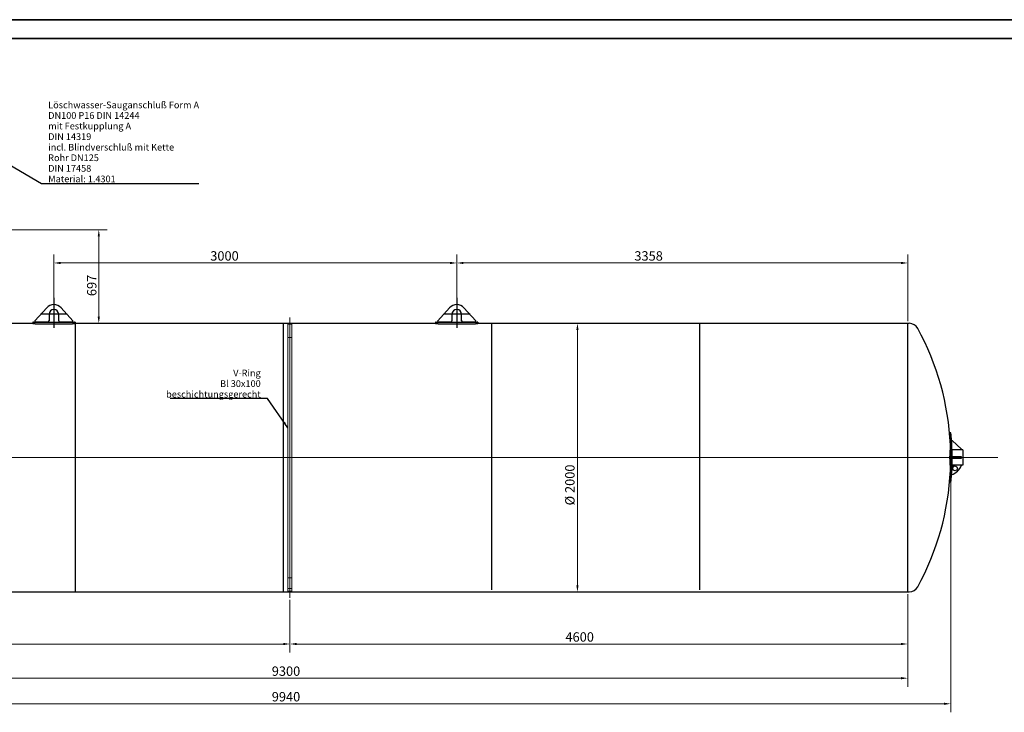
# Model space of a CAD drawing. Units: millimetres. Extents: x -4244 to 19993, y -608 to 6683.
# Drawn here: x 2047 to 4797, y 2521 to 4455 of the extents above; entities that cross this region are included whole.
import ezdxf

# ---------------------------------------------------------------- set-up
doc = ezdxf.new("R2010")
doc.units = ezdxf.units.MM
doc.header["$LTSCALE"] = 7.5
doc.layers.get('0').update_dxf_attribs({"lineweight": 25})
for name, color, linetype, lineweight in [('Bemaßung (ISO)', 7, 'Continuous', 18), ('Mittellinie (ISO)', 7, 'Continuous', 18), ('Mittelpunktmarkierung (ISO)', 7, 'Continuous', 25), ('Rahmen (ISO)', 7, 'Continuous', 35), ('Sichtbar (ISO)', 7, 'Continuous', 25), ('Skizziergeometrie (ISO)', 7, 'Continuous', 25), ('Symbol (ISO)', 7, 'Continuous', 25), ('Verdeckt (ISO)', 7, 'Continuous', 18)]:
    doc.layers.add(name, color=color, linetype=linetype, lineweight=lineweight)
doc.styles.add('Dehoust-3', font='ARIALN.TTF')
doc.styles.add('Notiztext (DIN)', font='arial.ttf')
doc.dimstyles.new('Dehoust', dxfattribs={"dimscale": 7.5, "dimtxt": 3.5, "dimasz": 2.5, "dimexe": 3.175, "dimexo": 0.8, "dimgap": 0.8, "dimtad": 1, "dimdec": 0, "dimrnd": 1e-08, "dimzin": 0, "dimtxsty": 'Dehoust-3', "dimcen": 0.09, "dimdle": 10, "dimclrd": 256, "dimclre": 256, "dimclrt": 256, "dimadec": 0, "dimazin": 0, "dimtfac": 1, "dimtmove": 0, "dimatfit": 3, "dimfxl": 1, "dimtolj": 1, "dimtzin": 0, "dimlwd": -1, "dimlwe": -1, "dimarcsym": 0})
doc.dimstyles.new('Standard - Methode 2a (DIN)$7', dxfattribs={"dimscale": 7.5, "dimtxt": 2.5, "dimasz": 2.5, "dimexe": 3.175, "dimexo": 0.8, "dimgap": 0.8, "dimtad": 1, "dimtih": 1, "dimtoh": 1, "dimrnd": 1e-08, "dimtxsty": 'Notiztext (DIN)', "dimcen": 0.09, "dimdle": 10, "dimclrd": 256, "dimclre": 256, "dimclrt": 256, "dimazin": 2, "dimtfac": 1.4, "dimtmove": 0, "dimatfit": 3, "dimfxl": 1, "dimtolj": 1, "dimlwd": -1, "dimlwe": -1, "dimarcsym": 0})

# ---------------------------------------------------------------- blocks, each defined once
blk = doc.blocks.new('Ränder Dehoust Standardrahmen')
at = {"layer": 'Rahmen (ISO)'}
for p, q in [((841, 594), (0, 594)), ((20, 587), (834, 587))]:
    blk.add_line(p, q, dxfattribs=at)
blk = doc.blocks.new('*D123')
at = {"layer": 'Bemaßung (ISO)', "transparency": 16777216}
for p, q in [((1766.7, 2914.9), (1662.3, 2914.9)), ((1686.1, 2896.2), (1686.1, 2875.9)), ((1686.1, 2857.2), (1686.1, 2769.4))]:
    blk.add_line(p, q, dxfattribs=at)
for points in [[(1683, 2896.2), (1689.3, 2896.2), (1686.1, 2914.9)], [(1683, 2875.9), (1689.3, 2875.9), (1686.1, 2857.2)]]:
    blk.add_solid(points, dxfattribs=at)
at = {"layer": 'Defpoints', "color": 0, "transparency": 16777216}
for p in [(1686.1, 2914.9), (1772.7, 2914.9), (3948.8, 2857.2)]:
    blk.add_point(p, dxfattribs=at)
at = {"layer": 'Bemaßung (ISO)', "transparency": 16777216, "insert": (1653.3, 2775.4), "char_height": 26.25, "attachment_point": 1, "rotation": 90, "style": 'Dehoust-3'}
blk.add_mtext('\\A1; \\fArial Narrow|b0|i0;\\H26.2500;150', dxfattribs=at)
blk = doc.blocks.new('*D124')
at = {"layer": 'Bemaßung (ISO)', "transparency": 16777216}
for p, q in [((919.6, 3226.2), (919.6, 2521.1)), ((4647.1, 3226.2), (4647.1, 2521.1)), ((938.4, 2544.9), (4628.4, 2544.9))]:
    blk.add_line(p, q, dxfattribs=at)
for points in [[(938.4, 2548), (938.4, 2541.8), (919.6, 2544.9)], [(4628.4, 2548), (4628.4, 2541.8), (4647.1, 2544.9)]]:
    blk.add_solid(points, dxfattribs=at)
at = {"layer": 'Defpoints', "color": 0, "transparency": 16777216}
for p in [(919.6, 3232.2), (4647.1, 3232.2), (4647.1, 2544.9)]:
    blk.add_point(p, dxfattribs=at)
at = {"layer": 'Bemaßung (ISO)', "transparency": 16777216, "insert": (2751.3, 2577.7), "char_height": 26.25, "attachment_point": 1, "style": 'Dehoust-3'}
blk.add_mtext('\\A1;9940', dxfattribs=at)
blk = doc.blocks.new('*D125')
at = {"layer": 'Bemaßung (ISO)', "transparency": 16777216}
blk.add_line((3604.8, 2875.9), (3604.8, 3588.4), dxfattribs=at)
for points in [[(3601.6, 3588.4), (3607.9, 3588.4), (3604.8, 3607.2)], [(3601.6, 2875.9), (3607.9, 2875.9), (3604.8, 2857.2)]]:
    blk.add_solid(points, dxfattribs=at)
at = {"layer": 'Defpoints', "color": 0, "transparency": 16777216}
for p in [(2803.9, 3607.2), (3604.8, 3607.2), (1950.6, 2857.2)]:
    blk.add_point(p, dxfattribs=at)
at = {"layer": 'Bemaßung (ISO)', "transparency": 16777216, "insert": (3570.5, 3098.8), "char_height": 26.25, "attachment_point": 1, "rotation": 90, "style": 'Dehoust-3'}
blk.add_mtext('\\A1;\\fArial Narrow|b0|i0;\\H26.2500;Ø 2000', dxfattribs=at)
blk = doc.blocks.new('*D126')
at = {"layer": 'Bemaßung (ISO)', "transparency": 16777216}
for p, q in [((1039.6, 2851.2), (1039.6, 2592.5)), ((4527.1, 2851.2), (4527.1, 2592.5)), ((1058.4, 2616.3), (4508.4, 2616.3))]:
    blk.add_line(p, q, dxfattribs=at)
for points in [[(1058.4, 2619.4), (1058.4, 2613.1), (1039.6, 2616.3)], [(4508.4, 2619.4), (4508.4, 2613.1), (4527.1, 2616.3)]]:
    blk.add_solid(points, dxfattribs=at)
at = {"layer": 'Defpoints', "color": 0, "transparency": 16777216}
for p in [(1039.6, 2857.2), (4527.1, 2857.2), (4527.1, 2616.3)]:
    blk.add_point(p, dxfattribs=at)
at = {"layer": 'Bemaßung (ISO)', "transparency": 16777216, "insert": (2751.3, 2649.1), "char_height": 26.25, "attachment_point": 1, "style": 'Dehoust-3'}
blk.add_mtext('\\A1;9300', dxfattribs=at)
blk = doc.blocks.new('*D128')
at = {"layer": 'Bemaßung (ISO)', "transparency": 16777216}
for p, q in [((1924.6, 3868.6), (2292.1, 3868.6)), ((2268.3, 3625.9), (2268.3, 3849.8))]:
    blk.add_line(p, q, dxfattribs=at)
for points in [[(2265.2, 3849.8), (2271.4, 3849.8), (2268.3, 3868.6)], [(2265.2, 3625.9), (2271.4, 3625.9), (2268.3, 3607.2)]]:
    blk.add_solid(points, dxfattribs=at)
at = {"layer": 'Defpoints', "color": 0, "transparency": 16777216}
for p in [(1918.6, 3868.6), (2268.3, 3868.6), (4343.2, 3607.2)]:
    blk.add_point(p, dxfattribs=at)
at = {"layer": 'Bemaßung (ISO)', "transparency": 16777216, "insert": (2235.5, 3683.2), "char_height": 26.25, "attachment_point": 1, "rotation": 90, "style": 'Dehoust-3'}
blk.add_mtext('\\A1;697', dxfattribs=at)
blk = doc.blocks.new('*D140')
at = {"layer": 'Bemaßung (ISO)', "transparency": 16777216}
for p, q in [((3267.9, 3670.6), (3267.9, 3799.6)), ((4527.1, 3613.2), (4527.1, 3799.6)), ((3286.6, 3775.7), (4508.4, 3775.7))]:
    blk.add_line(p, q, dxfattribs=at)
for points in [[(3286.6, 3778.9), (3286.6, 3772.6), (3267.9, 3775.7)], [(4508.4, 3778.9), (4508.4, 3772.6), (4527.1, 3775.7)]]:
    blk.add_solid(points, dxfattribs=at)
at = {"layer": 'Defpoints', "color": 0, "transparency": 16777216}
for p in [(4527.1, 3775.7), (3267.9, 3664.6), (4527.1, 3607.2)]:
    blk.add_point(p, dxfattribs=at)
at = {"layer": 'Bemaßung (ISO)', "transparency": 16777216, "insert": (3763.7, 3808.5), "char_height": 26.25, "attachment_point": 1, "style": 'Dehoust-3'}
blk.add_mtext('\\A1;3358', dxfattribs=at)
blk = doc.blocks.new('*D141')
at = {"layer": 'Bemaßung (ISO)', "transparency": 16777216}
for p, q in [((2142.9, 3670.6), (2142.9, 3799.6)), ((3267.9, 3670.6), (3267.9, 3799.6)), ((2161.6, 3775.7), (3249.1, 3775.7))]:
    blk.add_line(p, q, dxfattribs=at)
for points in [[(2161.6, 3778.9), (2161.6, 3772.6), (2142.9, 3775.7)], [(3249.1, 3778.9), (3249.1, 3772.6), (3267.9, 3775.7)]]:
    blk.add_solid(points, dxfattribs=at)
at = {"layer": 'Defpoints', "color": 0, "transparency": 16777216}
for p in [(3267.9, 3775.7), (2142.9, 3664.6), (3267.9, 3664.6)]:
    blk.add_point(p, dxfattribs=at)
at = {"layer": 'Bemaßung (ISO)', "transparency": 16777216, "insert": (2579.5, 3808.5), "char_height": 26.25, "attachment_point": 1, "style": 'Dehoust-3'}
blk.add_mtext('\\A1;3000', dxfattribs=at)
blk = doc.blocks.new('*D142')
at = {"layer": 'Bemaßung (ISO)', "transparency": 16777216}
for p, q in [((2802.1, 2834.8), (2802.1, 2688)), ((4527.1, 2851.2), (4527.1, 2688)), ((2820.9, 2711.8), (4508.4, 2711.8))]:
    blk.add_line(p, q, dxfattribs=at)
for points in [[(2820.9, 2714.9), (2820.9, 2708.7), (2802.1, 2711.8)], [(4508.4, 2714.9), (4508.4, 2708.7), (4527.1, 2711.8)]]:
    blk.add_solid(points, dxfattribs=at)
at = {"layer": 'Defpoints', "color": 0, "transparency": 16777216}
for p in [(2802.1, 2840.8), (4527.1, 2857.2), (4527.1, 2711.8)]:
    blk.add_point(p, dxfattribs=at)
at = {"layer": 'Bemaßung (ISO)', "transparency": 16777216, "insert": (3571.3, 2744.6), "char_height": 26.25, "attachment_point": 1, "style": 'Dehoust-3'}
blk.add_mtext('\\A1;4600', dxfattribs=at)
blk = doc.blocks.new('*D143')
at = {"layer": 'Bemaßung (ISO)', "transparency": 16777216}
for p, q in [((1039.6, 2851.2), (1039.6, 2688)), ((2802.1, 2834.8), (2802.1, 2688)), ((1058.4, 2711.8), (2783.4, 2711.8))]:
    blk.add_line(p, q, dxfattribs=at)
for points in [[(1058.4, 2714.9), (1058.4, 2708.7), (1039.6, 2711.8)], [(2783.4, 2714.9), (2783.4, 2708.7), (2802.1, 2711.8)]]:
    blk.add_solid(points, dxfattribs=at)
at = {"layer": 'Defpoints', "color": 0, "transparency": 16777216}
for p in [(1039.6, 2857.2), (2802.1, 2840.8), (2802.1, 2711.8)]:
    blk.add_point(p, dxfattribs=at)
at = {"layer": 'Bemaßung (ISO)', "transparency": 16777216, "insert": (1771.5, 2744.6), "char_height": 26.25, "attachment_point": 1, "style": 'Dehoust-3'}
blk.add_mtext('\\A1;4700', dxfattribs=at)

msp = doc.modelspace()

# ---------------------------------------------------------------- linework, layer by layer
at = {"layer": 'Mittellinie (ISO)', "linetype": 'Continuous'}
for p, q in [((2802.12, 3623.7), (2802.12, 2840.75)), ((856.84, 3232.2), (4778.58, 3232.2))]:
    msp.add_line(p, q, dxfattribs=at)
at = {"layer": 'Mittelpunktmarkierung (ISO)', "linetype": 'Continuous'}
for p, q in [((2142.87, 3678.07), (2142.87, 3594.82)), ((2142.87, 3664.57), (2142.87, 3594.82)), ((3267.87, 3678.07), (3267.87, 3594.82)), ((3267.87, 3664.57), (3267.87, 3594.82)), ((2180.37, 3632.32), (2105.37, 3632.32)), ((2175.12, 3632.32), (2110.62, 3632.32)), ((3305.37, 3632.32), (3230.37, 3632.32)), ((3300.12, 3632.32), (3235.62, 3632.32))]:
    msp.add_line(p, q, dxfattribs=at)
at = {"layer": 'Sichtbar (ISO)'}
for p, q in [((2090.04, 3614.33), (2122.89, 3650.48)), ((2129.37, 3632.32), (2129.37, 3614.32)), ((2156.37, 3614.32), (2156.37, 3632.32)), ((2162.85, 3650.48), (2195.7, 3614.33)), ((3215.04, 3614.33), (3247.89, 3650.48)), ((3254.37, 3632.32), (3254.37, 3614.32)), ((3281.37, 3614.32), (3281.37, 3632.32)), ((3287.85, 3650.48), (3320.7, 3614.33)), ((1909.56, 3607.2), (2083.81, 3607.2)), ((2083.81, 3610.32), (2083.81, 3610.57)), ((2083.81, 3610.57), (2091.7, 3610.57)), ((2083.81, 3610.32), (2083.81, 3606.94)), ((2125.62, 3610.57), (2091.7, 3610.57)), ((2186.18, 3609.41), (2099.56, 3609.41)), ((2099.56, 3606.02), (2186.18, 3606.02)), ((2125.62, 3610.57), (2160.12, 3610.57)), ((2194.03, 3610.57), (2160.12, 3610.57)), ((2194.03, 3610.57), (2201.93, 3610.57)), ((2201.93, 3610.32), (2201.93, 3610.57)), ((2201.93, 3610.32), (2201.93, 3606.94)), ((2201.93, 3607.2), (3208.81, 3607.2)), ((3208.81, 3610.32), (3208.81, 3610.57)), ((3208.81, 3610.57), (3216.7, 3610.57)), ((3208.81, 3610.32), (3208.81, 3606.94)), ((3250.62, 3610.57), (3216.7, 3610.57)), ((3311.18, 3609.41), (3224.56, 3609.41)), ((3224.56, 3606.02), (3311.18, 3606.02)), ((3250.62, 3610.57), (3285.12, 3610.57)), ((3319.03, 3610.57), (3285.12, 3610.57)), ((3319.03, 3610.57), (3326.93, 3610.57)), ((3326.93, 3610.32), (3326.93, 3610.57)), ((3326.93, 3610.32), (3326.93, 3606.94)), ((3326.93, 3607.2), (4527.12, 3607.2)), ((4527.12, 2857.2), (4527.12, 3607.2)), ((4527.12, 3607.2), (4531.03, 3607.2)), ((4527.12, 2857.2), (4527.12, 3607.2)), ((4647.71, 3301.14), (4644.69, 3301.14)), ((4649.36, 3279.88), (4651.23, 3279.88)), ((4651.23, 3279.88), (4677.12, 3255.5)), ((4651.76, 3253.63), (4650.53, 3254.78)), ((4650.56, 3253.63), (4650.56, 3234.07)), ((4651.76, 3253.63), (4650.56, 3253.63)), ((4677.12, 3253.63), (4651.76, 3253.63)), ((4677.12, 3255.5), (4677.12, 3253.63)), ((4680.87, 3253.63), (4677.12, 3253.63)), ((4680.87, 3253.63), (4680.87, 3210.76)), ((4647.71, 3232.2), (4644.69, 3232.2)), ((4651.23, 3234.07), (4649.36, 3234.07)), ((4649.36, 3230.32), (4649.36, 3234.07)), ((4649.36, 3230.32), (4651.23, 3230.32)), ((4650.56, 3230.32), (4650.56, 3210.76)), ((4677.12, 3234.07), (4651.23, 3234.07)), ((4651.23, 3230.32), (4651.23, 3234.07)), ((4651.23, 3230.32), (4677.12, 3230.32)), ((4677.12, 3230.32), (4677.12, 3234.07)), ((4654.42, 3210.76), (4650.44, 3206.79)), ((4654.42, 3210.76), (4650.56, 3210.76)), ((4677.12, 3210.76), (4654.42, 3210.76)), ((4680.87, 3210.76), (4677.12, 3210.76)), ((4647.71, 3163.25), (4644.69, 3163.25)), ((1039.62, 2857.2), (4527.12, 2857.2)), ((4527.12, 2857.2), (4531.03, 2857.2))]:
    msp.add_line(p, q, dxfattribs=at)
msp.add_circle((4659.05, 3202.28), 6.56, dxfattribs=at)
for centre, radius, start, end in [((2142.87, 3632.32), 27, 42.26412, 137.73588), ((3267.87, 3632.32), 27, 42.26412, 137.73588), ((2142.87, 3632.32), 13.5, 0, 180), ((3267.87, 3632.32), 13.5, 0, 180), ((2091.7, 3612.82), 2.25, 137.73588, 270), ((2125.62, 3614.32), 3.75, 270, 0), ((2160.12, 3614.32), 3.75, 180, 270), ((2194.03, 3612.82), 2.25, 270, 42.26412), ((3216.7, 3612.82), 2.25, 137.73588, 270), ((3250.62, 3614.32), 3.75, 270, 0), ((3285.12, 3614.32), 3.75, 180, 270), ((3319.03, 3612.82), 2.25, 270, 42.26412), ((4531.03, 3579.95), 27.25, 28.66288, 90), ((3894.87, 3232.2), 752.25, 2.70377, 28.66288), ((3897.87, 3232.2), 753, 3.6305, 5.25322), ((3897.87, 3232.2), 753, 1.71904, 3.6305), ((3897.87, 3232.2), 753, 1.63092, 1.71904), ((3894.87, 3232.2), 752.25, 331.33712, 357.29623), ((4635.25, 3227.24), 45, 288.27723, 338.51751), ((3897.87, 3232.2), 753, 356.3695, 358.06628), ((3897.87, 3232.2), 753, 358.06628, 358.36908), ((3897.87, 3232.2), 753, 354.74678, 356.3695), ((4531.03, 2884.45), 27.25, 270, 331.33712)]:
    msp.add_arc(centre, radius, start, end, dxfattribs=at)
for centre, major_axis, start_param, end_param in [((3897.87, 3266.67), (748.41, 0), 6.2180014, 6.3483692), ((3897.87, 3266.67), (751.42, 0), 6.2182626, 6.348108), ((3897.87, 3197.72), (748.41, 0), 6.2180014, 6.3483692), ((3897.87, 3197.72), (751.42, 0), 6.2182626, 6.348108)]:
    msp.add_ellipse(centre, major_axis=major_axis, ratio=0.7071068, start_param=start_param, end_param=end_param, dxfattribs=at)
for points, knots in [([(2099.56, 3609.41), (2098.57, 3609.41), (2097.55, 3609.42), (2095.51, 3609.45), (2094.5, 3609.47), (2092.56, 3609.53), (2091.63, 3609.57), (2089.91, 3609.65), (2089.12, 3609.7), (2087.72, 3609.79), (2087.07, 3609.84), (2085.91, 3609.94), (2085.41, 3610), (2084.61, 3610.1), (2084.3, 3610.15), (2083.9, 3610.24), (2083.81, 3610.28), (2083.81, 3610.32)], [12.6625114, 12.6625114, 12.6625114, 12.6625114, 13.4536712, 13.4536712, 14.244831, 14.244831, 15.0359909, 15.0359909, 15.8271507, 15.8271507, 16.619322, 16.619322, 17.4114933, 17.4114933, 18.2036646, 18.2036646, 18.9958359, 18.9958359, 18.9958359, 18.9958359]), ([(2083.81, 3606.94), (2083.81, 3606.9), (2083.9, 3606.86), (2084.3, 3606.77), (2084.6, 3606.72), (2085.41, 3606.62), (2085.91, 3606.56), (2087.07, 3606.46), (2087.72, 3606.41), (2089.12, 3606.31), (2089.91, 3606.27), (2091.63, 3606.18), (2092.56, 3606.15), (2094.5, 3606.09), (2095.51, 3606.06), (2097.55, 3606.03), (2098.57, 3606.02), (2099.56, 3606.02)], [6.3292022, 6.3292022, 6.3292022, 6.3292022, 7.1210906, 7.1210906, 7.912979, 7.912979, 8.7048674, 8.7048674, 9.4967558, 9.4967558, 10.2882212, 10.2882212, 11.0796865, 11.0796865, 11.8711519, 11.8711519, 12.6626173, 12.6626173, 12.6626173, 12.6626173]), ([(2142.87, 3610.32), (2142.75, 3610.32), (2142.63, 3610.32), (2142.4, 3610.31), (2142.29, 3610.31), (2142.12, 3610.3), (2142.05, 3610.3), (2141.96, 3610.29), (2141.93, 3610.29), (2141.93, 3610.28), (2141.96, 3610.27), (2142.05, 3610.26), (2142.12, 3610.26), (2142.29, 3610.25), (2142.4, 3610.25), (2142.63, 3610.24), (2142.75, 3610.24), (2142.99, 3610.24), (2143.11, 3610.24), (2143.34, 3610.25), (2143.45, 3610.25), (2143.62, 3610.26), (2143.69, 3610.26), (2143.78, 3610.27), (2143.81, 3610.28), (2143.81, 3610.29), (2143.78, 3610.29), (2143.69, 3610.3), (2143.62, 3610.3), (2143.45, 3610.31), (2143.34, 3610.31), (2143.11, 3610.32), (2142.99, 3610.32), (2142.87, 3610.32)], [0, 0, 0, 0, 0.0941676, 0.0941676, 0.1883352, 0.1883352, 0.2825794, 0.2825794, 0.3768235, 0.3768235, 0.4710749, 0.4710749, 0.5653262, 0.5653262, 0.6594944, 0.6594944, 0.7536627, 0.7536627, 0.847831, 0.847831, 0.9419993, 0.9419993, 1.0362506, 1.0362506, 1.1305019, 1.1305019, 1.2247461, 1.2247461, 1.3189903, 1.3189903, 1.4131579, 1.4131579, 1.5073255, 1.5073255, 1.5073255, 1.5073255]), ([(2201.93, 3610.32), (2201.93, 3610.28), (2201.84, 3610.24), (2201.44, 3610.15), (2201.13, 3610.1), (2200.33, 3610), (2199.83, 3609.94), (2198.67, 3609.84), (2198.02, 3609.79), (2196.62, 3609.7), (2195.83, 3609.65), (2194.11, 3609.57), (2193.18, 3609.53), (2191.24, 3609.47), (2190.23, 3609.45), (2188.19, 3609.42), (2187.17, 3609.41), (2186.18, 3609.41)], [6.3291868, 6.3291868, 6.3291868, 6.3291868, 7.1213581, 7.1213581, 7.9135294, 7.9135294, 8.7057007, 8.7057007, 9.497872, 9.497872, 10.2890319, 10.2890319, 11.0801917, 11.0801917, 11.8713515, 11.8713515, 12.6625114, 12.6625114, 12.6625114, 12.6625114]), ([(2186.18, 3606.02), (2187.17, 3606.02), (2188.19, 3606.03), (2190.23, 3606.06), (2191.24, 3606.09), (2193.18, 3606.15), (2194.11, 3606.18), (2195.83, 3606.27), (2196.62, 3606.31), (2198.02, 3606.41), (2198.67, 3606.46), (2199.83, 3606.56), (2200.33, 3606.62), (2201.13, 3606.72), (2201.44, 3606.77), (2201.84, 3606.86), (2201.93, 3606.9), (2201.93, 3606.94)], [12.6626172, 12.6626172, 12.6626172, 12.6626172, 13.4537792, 13.4537792, 14.2449412, 14.2449412, 15.0361032, 15.0361032, 15.8272652, 15.8272652, 16.6194569, 16.6194569, 17.4116487, 17.4116487, 18.2038405, 18.2038405, 18.9960323, 18.9960323, 18.9960323, 18.9960323]), ([(3224.56, 3609.41), (3223.57, 3609.41), (3222.55, 3609.42), (3220.51, 3609.45), (3219.5, 3609.47), (3217.56, 3609.53), (3216.63, 3609.57), (3214.91, 3609.65), (3214.12, 3609.7), (3212.72, 3609.79), (3212.07, 3609.84), (3210.91, 3609.94), (3210.41, 3610), (3209.61, 3610.1), (3209.3, 3610.15), (3208.9, 3610.24), (3208.81, 3610.28), (3208.81, 3610.32)], [12.6625114, 12.6625114, 12.6625114, 12.6625114, 13.4536712, 13.4536712, 14.244831, 14.244831, 15.0359909, 15.0359909, 15.8271507, 15.8271507, 16.619322, 16.619322, 17.4114933, 17.4114933, 18.2036646, 18.2036646, 18.9958359, 18.9958359, 18.9958359, 18.9958359]), ([(3208.81, 3606.94), (3208.81, 3606.9), (3208.9, 3606.86), (3209.3, 3606.77), (3209.6, 3606.72), (3210.41, 3606.62), (3210.91, 3606.56), (3212.07, 3606.46), (3212.72, 3606.41), (3214.12, 3606.31), (3214.91, 3606.27), (3216.63, 3606.18), (3217.56, 3606.15), (3219.5, 3606.09), (3220.51, 3606.06), (3222.55, 3606.03), (3223.57, 3606.02), (3224.56, 3606.02)], [6.3292022, 6.3292022, 6.3292022, 6.3292022, 7.1210906, 7.1210906, 7.912979, 7.912979, 8.7048674, 8.7048674, 9.4967558, 9.4967558, 10.2882212, 10.2882212, 11.0796865, 11.0796865, 11.8711519, 11.8711519, 12.6626173, 12.6626173, 12.6626173, 12.6626173]), ([(3267.87, 3610.32), (3267.75, 3610.32), (3267.63, 3610.32), (3267.4, 3610.31), (3267.29, 3610.31), (3267.12, 3610.3), (3267.05, 3610.3), (3266.96, 3610.29), (3266.93, 3610.29), (3266.93, 3610.28), (3266.96, 3610.27), (3267.05, 3610.26), (3267.12, 3610.26), (3267.29, 3610.25), (3267.4, 3610.25), (3267.63, 3610.24), (3267.75, 3610.24), (3267.99, 3610.24), (3268.11, 3610.24), (3268.34, 3610.25), (3268.45, 3610.25), (3268.62, 3610.26), (3268.69, 3610.26), (3268.78, 3610.27), (3268.81, 3610.28), (3268.81, 3610.29), (3268.78, 3610.29), (3268.69, 3610.3), (3268.62, 3610.3), (3268.45, 3610.31), (3268.34, 3610.31), (3268.11, 3610.32), (3267.99, 3610.32), (3267.87, 3610.32)], [0, 0, 0, 0, 0.0941676, 0.0941676, 0.1883352, 0.1883352, 0.2825794, 0.2825794, 0.3768235, 0.3768235, 0.4710749, 0.4710749, 0.5653262, 0.5653262, 0.6594944, 0.6594944, 0.7536627, 0.7536627, 0.847831, 0.847831, 0.9419993, 0.9419993, 1.0362506, 1.0362506, 1.1305019, 1.1305019, 1.2247461, 1.2247461, 1.3189903, 1.3189903, 1.4131579, 1.4131579, 1.5073255, 1.5073255, 1.5073255, 1.5073255]), ([(3326.93, 3610.32), (3326.93, 3610.28), (3326.84, 3610.24), (3326.44, 3610.15), (3326.13, 3610.1), (3325.33, 3610), (3324.83, 3609.94), (3323.67, 3609.84), (3323.02, 3609.79), (3321.62, 3609.7), (3320.83, 3609.65), (3319.11, 3609.57), (3318.18, 3609.53), (3316.24, 3609.47), (3315.23, 3609.45), (3313.19, 3609.42), (3312.17, 3609.41), (3311.18, 3609.41)], [6.3291868, 6.3291868, 6.3291868, 6.3291868, 7.1213581, 7.1213581, 7.9135294, 7.9135294, 8.7057007, 8.7057007, 9.497872, 9.497872, 10.2890319, 10.2890319, 11.0801917, 11.0801917, 11.8713515, 11.8713515, 12.6625114, 12.6625114, 12.6625114, 12.6625114]), ([(3311.18, 3606.02), (3312.17, 3606.02), (3313.19, 3606.03), (3315.23, 3606.06), (3316.24, 3606.09), (3318.18, 3606.15), (3319.11, 3606.18), (3320.83, 3606.27), (3321.62, 3606.31), (3323.02, 3606.41), (3323.67, 3606.46), (3324.83, 3606.56), (3325.33, 3606.62), (3326.13, 3606.72), (3326.44, 3606.77), (3326.84, 3606.86), (3326.93, 3606.9), (3326.93, 3606.94)], [12.6626172, 12.6626172, 12.6626172, 12.6626172, 13.4537792, 13.4537792, 14.2449412, 14.2449412, 15.0361032, 15.0361032, 15.8272652, 15.8272652, 16.6194569, 16.6194569, 17.4116487, 17.4116487, 18.2038405, 18.2038405, 18.9960323, 18.9960323, 18.9960323, 18.9960323])]:
    msp.add_open_spline(points, degree=3, knots=knots, dxfattribs=at)
at = {"layer": 'Skizziergeometrie (ISO)'}
for p, q in [((2202.12, 3607.2), (2202.12, 2857.2)), ((2783.37, 3607.2), (2783.37, 2857.2)), ((3364.62, 3607.2), (3364.62, 2863.1)), ((3945.87, 3607.2), (3945.87, 2863.1))]:
    msp.add_line(p, q, dxfattribs=at)
at = {"layer": 'Verdeckt (ISO)'}
for p, q in [((2796.49, 2859.5), (2796.49, 3604.95)), ((2807.74, 3604.95), (2796.49, 3604.95)), ((2807.74, 3604.95), (2807.74, 2859.5)), ((2807.74, 3567.45), (2796.49, 3567.45)), ((2807.74, 2896.95), (2796.49, 2896.95)), ((2807.74, 2867.03), (2796.49, 2867.03)), ((2807.74, 2866.97), (2796.49, 2866.97)), ((2807.74, 2866.95), (2796.49, 2866.95)), ((2796.49, 2859.57), (2807.74, 2859.57)), ((2807.74, 2859.5), (2796.49, 2859.5))]:
    msp.add_line(p, q, dxfattribs=at)

# ---------------------------------------------------------------- block references
at = {"xscale": 7.5, "yscale": 7.5, "zscale": 7.5}
msp.add_blockref('Ränder Dehoust Standardrahmen', (0, 0), dxfattribs=at)

# ---------------------------------------------------------------- texts
at = {"layer": 'Symbol (ISO)', "char_height": 18.75, "style": 'Notiztext (DIN)'}
for s, insert, width, attachment_point, line_spacing_factor in [('\\fArial|b0|i0;Löschwasser-Sauganschluß Form A\\P\\fArial|b0|i0;DN100 P16 DIN 14244\\P\\fArial|b0|i0;mit Festkupplung A\\P\\fArial|b0|i0;DIN 14319\\P\\fArial|b0|i0;incl. Blindverschluß mit Kette\\P\\fArial|b0|i0;Rohr DN125\\P\\fArial|b0|i0;DIN 17458\\P\\fArial|b0|i0;Material: 1.4301', (2127, 4001.07), 422.2465, 7, 0.944222), ('\\fArial|b0|i0;V-Ring\\P\\fArial|b0|i0;Bl 30x100\\P\\fArial|b0|i0;beschichtungsgerecht', (2720.44, 3399.96), 254.7971, 9, 0.944221)]:
    msp.add_mtext(s, dxfattribs=dict(at, insert=insert, width=width, attachment_point=attachment_point, line_spacing_factor=line_spacing_factor))

# ---------------------------------------------------------------- dimensions: what is measured, and where the dimension line sits
at = {"layer": 'Bemaßung (ISO)'}
for base, p1, p2, angle, override, picture, middle in [((2268.32, 3868.57), (4343.24, 3607.2), (1918.62, 3868.57), 90, {"dimgap": 0.8, "dimdec": 0, "dimlfac": 2.666667, "dimse1": 1, "dimtol": 0, "dimlim": 0, "dimtp": 0, "dimtm": 0, "dimtdec": 2, "dimtofl": 0, "dimatfit": 1}, '*D128', (2268.32, 3707.01)), ((3267.87, 3775.74), (2142.87, 3664.57), (3267.87, 3664.57), 180, {"dimgap": 0.8, "dimdec": 0, "dimlfac": 2.666667, "dimtol": 0, "dimlim": 0, "dimtp": 0, "dimtm": 0, "dimtdec": 2, "dimtofl": 0, "dimatfit": 1}, '*D141', (2611.62, 3775.74)), ((4527.12, 3775.74), (3267.87, 3664.57), (4527.12, 3607.2), 180, {"dimgap": 0.8, "dimdec": 0, "dimlfac": 2.666667, "dimtol": 0, "dimlim": 0, "dimtp": 0, "dimtm": 0, "dimtdec": 2, "dimtofl": 0, "dimatfit": 1}, '*D140', (3795.87, 3775.74)), ((4647.12, 2544.89), (919.62, 3232.2), (4647.12, 3232.2), 180, {"dimgap": 0.8, "dimdec": 0, "dimlfac": 2.666667, "dimtol": 0, "dimlim": 0, "dimtp": 0, "dimtm": 0, "dimtdec": 2, "dimtofl": 0, "dimatfit": 1}, '*D124', (2783.37, 2544.89)), ((4527.12, 2616.27), (1039.62, 2857.2), (4527.12, 2857.2), 180, {"dimgap": 0.8, "dimdec": 0, "dimlfac": 2.666667, "dimtol": 0, "dimlim": 0, "dimtp": 0, "dimtm": 0, "dimtdec": 2, "dimtofl": 0, "dimatfit": 1}, '*D126', (2783.37, 2616.27)), ((2802.12, 2711.82), (1039.62, 2857.2), (2802.12, 2840.75), 180, {"dimgap": 0.8, "dimdec": 0, "dimlfac": 2.666667, "dimtol": 0, "dimlim": 0, "dimtp": 0, "dimtm": 0, "dimtdec": 2, "dimtofl": 0, "dimatfit": 1}, '*D143', (1804, 2711.82)), ((4527.12, 2711.81), (2802.12, 2840.75), (4527.12, 2857.2), 180, {"dimgap": 0.8, "dimdec": 0, "dimlfac": 2.666667, "dimtol": 0, "dimlim": 0, "dimtp": 0, "dimtm": 0, "dimtdec": 2, "dimtofl": 0, "dimatfit": 1}, '*D142', (3603.85, 2711.81))]:
    dim = msp.add_linear_dim(base=base, p1=p1, p2=p2, angle=angle, dimstyle='Dehoust', override=override, dxfattribs=at)
    dim.commit()
    dim.dimension.update_dxf_attribs({"geometry": picture, "text_midpoint": middle, "dimtype": 160})
for base, p1, p2, text, override, picture, middle in [((3604.77, 3607.2), (1950.59, 2857.2), (2803.93, 3607.2), '\\fArial Narrow|b0|i0;\\H26.2500;Ø <>', {"dimgap": 0.8, "dimdec": 0, "dimlfac": 2.666667, "dimse1": 1, "dimse2": 1, "dimtol": 0, "dimlim": 0, "dimtp": 0, "dimtm": 0, "dimtdec": 2, "dimtofl": 0, "dimatfit": 1}, '*D125', (3604.77, 3146.76)), ((1686.15, 2914.95), (3948.76, 2857.2), (1772.74, 2914.95), ' \\fArial Narrow|b0|i0;\\H26.2500;150', {"dimgap": 0.8, "dimdec": 0, "dimlfac": 2.666667, "dimse1": 1, "dimtol": 0, "dimlim": 0, "dimtp": 0, "dimtm": 0, "dimtdec": 2, "dimtofl": 0, "dimatfit": 2}, '*D123', (1686.15, 2803.92))]:
    dim = msp.add_linear_dim(base=base, p1=p1, p2=p2, angle=90, text=text, dimstyle='Dehoust', override=override, dxfattribs=at)
    dim.commit()
    dim.dimension.update_dxf_attribs({"geometry": picture, "text_midpoint": middle, "dimtype": 160})

# ---------------------------------------------------------------- leaders
at = {"layer": 'Symbol (ISO)', "annotation_type": 0, "has_hookline": 1}
for points, hookline_direction, text_width in [([(2001.87, 4059.91), (2108.25, 3997.95), (2127, 3997.95)], 0, 420.3), ([(2796.49, 3315.01), (2739.19, 3396.83), (2720.44, 3396.83)], 1, 252.92)]:
    msp.add_leader(points, dimstyle='Standard - Methode 2a (DIN)$7', override={"dimgap": 0, "dimtad": 1}, dxfattribs=dict(at, hookline_direction=hookline_direction, text_width=text_width))

doc.saveas('drawing.dxf')
